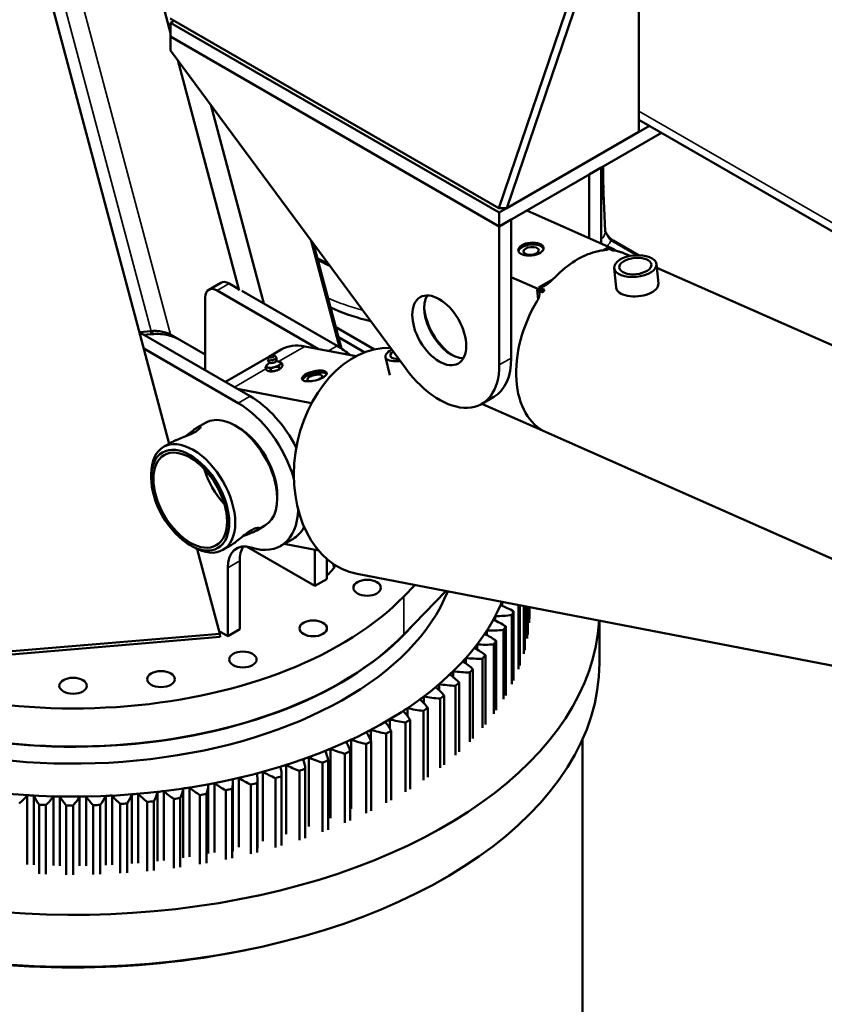
# Model space of a CAD drawing. Units: inches. Extents: x 5 to 845, y 5 to 335.
# Drawn here: x 304 to 323, y 198 to 222 of the extents above; entities that cross this region are included whole.
import ezdxf

# ---------------------------------------------------------------- set-up
doc = ezdxf.new("R2010")
doc.units = ezdxf.units.IN
doc.header["$LTSCALE"] = 40
doc.header["$MEASUREMENT"] = 0
doc.layers.add('Visible (ANSI)', color=7, linetype='Continuous', lineweight=50)
doc.layers.add('Visible Narrow (ANSI)', color=7, linetype='Continuous', lineweight=35)

msp = doc.modelspace()

# ---------------------------------------------------------------- linework, layer by layer
at = {"layer": 'Visible (ANSI)'}
for p, q in [((315.22811, 217.19217), (318.33387, 226.32047)), ((315.41868, 217.19462), (318.53003, 226.33933)), ((318.52445, 226.32292), (315.41868, 217.19462)), ((318.53003, 226.33933), (318.52995, 218.99091)), ((307.49908, 221.31772), (306.48545, 225.11871)), ((304.2669, 223.63812), (307.46503, 211.64558)), ((307.48529, 221.66261), (315.22811, 217.19217)), ((307.57845, 221.60882), (307.49908, 221.56299)), ((307.49908, 221.56299), (315.2419, 217.09256)), ((307.49908, 221.2364), (307.49908, 221.56299)), ((307.49879, 220.90996), (307.4988, 221.23656)), ((307.4988, 221.23656), (307.49908, 221.23672)), ((307.4988, 221.23656), (315.2419, 216.76596)), ((315.2419, 216.76596), (307.49908, 221.2364)), ((313.03936, 213.41586), (307.49879, 220.90996)), ((309.11594, 215.25472), (307.66934, 220.67929)), ((308.44351, 219.63215), (309.69255, 214.94841)), ((338.32897, 207.84662), (318.52995, 219.27789)), ((315.2419, 217.09256), (318.77848, 219.1344)), ((319.06131, 218.9711), (315.2419, 216.76596)), ((318.52995, 218.99091), (315.41868, 217.19462)), ((317.36322, 217.99071), (317.64606, 218.15401)), ((317.64606, 218.15401), (317.64604, 216.36329)), ((317.68624, 217.71245), (317.68624, 218.1772)), ((317.36322, 217.99071), (317.3632, 216.4883)), ((317.6934, 217.73105), (317.73943, 216.65502)), ((315.41868, 217.19462), (315.22811, 217.19217)), ((315.2419, 216.76596), (315.2419, 217.09256)), ((315.2419, 216.76596), (315.52474, 216.92926)), ((315.52474, 216.92926), (315.52471, 213.6633)), ((315.88929, 217.13973), (317.96094, 216.22412)), ((315.2419, 216.76596), (315.24186, 213.5)), ((310.8642, 216.35795), (311.52296, 213.88769)), ((317.77507, 216.25998), (317.91553, 216.1979)), ((317.91553, 216.1979), (317.96094, 216.22412)), ((317.9222, 216.43472), (318.52373, 216.08743)), ((317.96094, 216.22412), (317.96405, 216.19162)), ((318.20686, 216.12095), (318.32561, 216.06847)), ((317.94972, 215.78281), (317.9938, 215.32316)), ((318.94672, 215.87844), (318.9908, 215.41878)), ((318.95518, 215.79021), (338.32896, 207.22747)), ((316.26388, 215.24432), (315.52473, 215.57101)), ((308.67933, 215.43774), (308.39648, 215.27444)), ((308.87933, 215.41793), (309.10756, 215.28616)), ((316.30929, 215.27054), (316.16883, 215.33262)), ((308.31364, 213.37669), (308.31364, 215.09133)), ((308.59648, 215.25463), (310.98368, 213.87638)), ((309.17391, 215.24785), (311.42491, 213.94823)), ((316.12654, 215.2739), (316.267, 215.21182)), ((316.26388, 215.24432), (316.30929, 215.27054)), ((316.267, 215.21182), (316.26388, 215.24432)), ((312.2986, 213.86542), (311.38883, 214.39068)), ((307.04192, 214.29808), (306.76387, 214.27482)), ((306.82872, 214.23401), (309.3743, 212.76431)), ((306.86883, 214.21085), (307.02127, 214.2236)), ((307.02127, 214.2236), (307.06266, 214.22706)), ((308.31364, 213.74411), (307.54975, 214.18514)), ((312.07494, 213.79748), (311.45095, 214.15774)), ((310.65999, 213.93882), (311.87081, 213.70523)), ((306.86788, 213.8848), (309.09146, 212.60101)), ((309.809, 213.69169), (308.78852, 213.10252)), ((309.80717, 213.68742), (309.79167, 213.63628)), ((310.10671, 213.86358), (309.86717, 213.72528)), ((309.94501, 213.72149), (309.98254, 213.68346)), ((312.5604, 213.68174), (312.66407, 213.2623)), ((309.74859, 213.38702), (309.7344, 213.44444)), ((309.7909, 213.51973), (309.78725, 213.51714)), ((310.03753, 213.58069), (310.04015, 213.58034)), ((310.05898, 213.40179), (310.04479, 213.45921)), ((310.13579, 213.48703), (310.1216, 213.54445)), ((309.83266, 213.35078), (309.83004, 213.35113)), ((309.86538, 213.35178), (309.85119, 213.4092)), ((310.07929, 213.41174), (310.08294, 213.41433)), ((310.81971, 212.60081), (309.07423, 212.93756)), ((314.82765, 212.58446), (315.11049, 212.74776)), ((314.83381, 212.58802), (316.26005, 211.95766)), ((308.32075, 212.13963), (308.12629, 212.02736)), ((309.09146, 212.02947), (309.02075, 212.07029)), ((316.3473, 211.91357), (342.46993, 200.368)), ((307.52525, 211.68035), (307.3308, 211.56808)), ((307.04085, 210.84555), (307.04085, 210.9272)), ((310.0107, 210.4373), (310.0107, 210.35565)), ((309.72075, 209.71476), (309.52629, 209.60249)), ((308.92525, 209.25548), (308.7308, 209.14321)), ((310.3743, 209.39927), (310.09146, 209.23597)), ((310.17339, 209.28327), (310.98742, 209.12623)), ((307.96009, 209.25338), (308.0308, 209.21255)), ((308.12726, 209.1623), (308.65983, 207.16523)), ((310.89458, 208.29399), (309.28893, 209.22102)), ((310.89458, 209.14414), (310.89458, 208.29399)), ((309.12681, 208.8829), (309.12681, 207.27337)), ((311.17742, 208.93343), (311.17742, 208.45729)), ((311.32782, 208.81639), (311.35342, 208.72038)), ((308.84397, 208.7196), (308.84397, 207.11007)), ((311.17742, 208.56178), (311.20658, 208.55832)), ((311.35342, 208.72038), (311.20658, 208.55832)), ((311.3704, 208.78801), (311.35342, 208.72038)), ((311.89361, 208.57633), (332.03416, 204.69075)), ((311.17742, 208.45729), (310.89458, 208.29399)), ((312.99101, 208.04592), (313.25106, 208.31445)), ((312.99101, 207.14777), (313.98392, 208.17306)), ((315.30963, 207.9173), (315.30963, 207.824)), ((315.58002, 206.06448), (315.58002, 207.69747)), ((315.69588, 207.84279), (315.69588, 206.33241)), ((315.7299, 206.42235), (315.7299, 207.83622)), ((315.81806, 207.81921), (315.81806, 206.69377)), ((315.84279, 206.78472), (315.84279, 207.81444)), ((315.90295, 207.80284), (315.90295, 207.05868)), ((315.91831, 207.15031), (315.91831, 207.79987)), ((315.95026, 207.79371), (315.95026, 207.42584)), ((315.95619, 207.51784), (315.95619, 207.79257)), ((315.14708, 207.58135), (315.14708, 207.4763)), ((315.53683, 207.60886), (315.53683, 205.97587)), ((317.60096, 207.47525), (317.60096, 206.47811)), ((308.84397, 207.11007), (308.64371, 207.2257)), ((309.12681, 207.27337), (308.84397, 207.11007)), ((314.94958, 207.24425), (314.94958, 207.13387)), ((315.34147, 207.25838), (315.34147, 205.62538)), ((315.39368, 205.71237), (315.39368, 207.34536)), ((308.66898, 207.09324), (303.65342, 206.67365)), ((303.67407, 206.74813), (308.65983, 207.16523)), ((308.65983, 207.16523), (308.66898, 207.09324)), ((315.17154, 205.36725), (315.17154, 207.00024)), ((314.71785, 206.9145), (314.71785, 206.79769)), ((315.1105, 206.91519), (315.1105, 205.2822)), ((314.45269, 206.59325), (314.45269, 206.46863)), ((314.84472, 206.58051), (314.84472, 204.94752)), ((314.91438, 205.03033), (314.91438, 206.66332)), ((314.15503, 206.28163), (314.15503, 206.14737)), ((314.54506, 206.25551), (314.54506, 204.62252)), ((314.62309, 204.7028), (314.62309, 206.33579)), ((314.29872, 204.38581), (314.29872, 206.0188)), ((313.82591, 205.98074), (313.82591, 205.83437)), ((314.21258, 205.94133), (314.21258, 204.30834)), ((313.46651, 205.69164), (313.46651, 205.52961)), ((313.84845, 205.63907), (313.84845, 204.00608)), ((313.94239, 204.08046), (313.94239, 205.71346)), ((313.07807, 205.41534), (313.07807, 205.23222)), ((313.45395, 205.3498), (313.45395, 203.7168)), ((313.55535, 203.78785), (313.55535, 205.42084)), ((312.66196, 205.1528), (312.66196, 204.93928)), ((313.13897, 203.50898), (313.13897, 205.14197)), ((312.21964, 204.90496), (312.21964, 204.64107)), ((312.6947, 203.24485), (312.6947, 204.87784)), ((313.03045, 205.07452), (313.03045, 203.44153)), ((311.75267, 204.67269), (311.75267, 203.0397)), ((312.22411, 202.99637), (312.22411, 204.62936)), ((312.57946, 204.81422), (312.57946, 203.18122)), ((317.20096, 197.68315), (317.20096, 204.67441)), ((311.26269, 204.45679), (311.26269, 202.8238)), ((311.72886, 202.76443), (311.72886, 204.39742)), ((312.10255, 204.56979), (312.10255, 202.9368)), ((310.75142, 204.25804), (310.75142, 202.62504)), ((311.21067, 202.54983), (311.21067, 204.18282)), ((311.60139, 204.34211), (311.60139, 202.70912)), ((310.22065, 204.07711), (310.22065, 202.44412)), ((310.53348, 203.94011), (310.53348, 202.30712)), ((310.67138, 202.35333), (310.67138, 203.98632)), ((311.07776, 204.13197), (311.07776, 202.49898)), ((309.10813, 203.77125), (309.10813, 202.13826)), ((309.5444, 203.75016), (309.5444, 202.11716)), ((309.67224, 203.91466), (309.67224, 202.28167)), ((309.97047, 203.7672), (309.97047, 202.13421)), ((310.11287, 202.17562), (310.11287, 203.80862)), ((310.11351, 203.83827), (310.11351, 202.20528)), ((307.34163, 203.45997), (307.34163, 201.82698)), ((307.79181, 203.52071), (307.79181, 201.88771)), ((307.94078, 203.54351), (307.94078, 201.91052)), ((308.38394, 203.61953), (308.38394, 201.98654)), ((308.5303, 203.64739), (308.5303, 202.0144)), ((308.79622, 203.4806), (308.79622, 201.84761)), ((308.94611, 201.87901), (308.94611, 203.512)), ((308.96724, 203.68166), (308.96724, 202.04867)), ((309.3907, 203.61385), (309.3907, 201.98086)), ((309.5371, 202.01733), (309.5371, 203.65032)), ((304.12255, 203.36377), (304.12255, 201.73078)), ((304.27594, 203.3552), (304.27594, 201.72221)), ((304.73722, 203.33737), (304.73722, 201.70438)), ((304.89123, 203.33406), (304.89123, 201.70107)), ((305.35353, 203.33205), (305.35353, 201.69905)), ((305.5076, 203.33401), (305.5076, 201.70102)), ((305.96929, 203.34781), (305.96929, 201.71482)), ((306.1229, 203.35504), (306.1229, 201.72205)), ((306.58236, 203.38461), (306.58236, 201.75161)), ((306.73496, 203.39708), (306.73496, 201.76408)), ((307.19058, 203.4423), (307.19058, 201.80931)), ((307.57151, 203.27619), (307.57151, 201.6432)), ((307.72678, 201.66415), (307.72678, 203.29714)), ((308.18912, 203.36792), (308.18912, 201.73492)), ((308.34196, 201.76114), (308.34196, 203.39414)), ((304.40284, 203.14067), (304.40284, 201.50767)), ((304.56193, 201.50153), (304.56193, 203.13452)), ((305.03992, 203.12425), (305.03992, 201.49126)), ((305.19936, 201.49056), (305.19936, 203.12355)), ((305.67756, 203.12965), (305.67756, 201.49666)), ((305.83679, 201.50142), (305.83679, 203.13441)), ((306.31352, 203.15685), (306.31352, 201.52386)), ((306.47199, 201.53406), (306.47199, 203.16705)), ((306.94558, 203.20576), (306.94558, 201.57276)), ((307.10273, 201.58836), (307.10273, 203.22136))]:
    msp.add_line(p, q, dxfattribs=at)
for start, end in [(335.426597, 25.323201), (182.444417, 232.341021)]:
    msp.add_arc((309.8932, 213.63521), 0.10236, start, end, dxfattribs=at)
for centre, major_axis, ratio, start_param, end_param in [((317.18624, 217.67391), (0.50838, 0), 0.57735027, 6.0633636, 6.28318531), ((313.68624, 217.67391), (4.00838, 0), 0.57735027, 0, 0.06467757), ((317.73983, 216.46607), (0.07743, 0.06326), 0.24869029, 0.00134099, 0.0013517), ((315.99285, 216.18793), (0.29863, 0.02864), 0.50619623, 0.14245831, 2.99913435), ((317.8722, 216.34812), (0.05, 0.0866), 0.57735027, 0, 0.00584941), ((317.27708, 214.01726), (-0.92978, -2.10369), 0.6406497, 3.56545431, 4.15738016), ((317.27708, 214.01726), (0.92978, 2.10369), 0.6406497, 0.17093631, 0.20334944), ((317.27708, 214.01726), (0.92978, 2.10369), 0.6406497, 0, 0.06540902), ((313.68624, 217.67391), (4.00838, 0), 0.57735027, 3.96670016, 4.05910425), ((308.59648, 214.92803), (-0.2, 0.34641), 0.57735027, 5.49778714, 7.06858347), ((308.87933, 215.09133), (-0.2, 0.34641), 0.57735027, 5.49778714, 6.28318531), ((318.4923, 215.37097), (0.4985, 0.04781), 0.50619623, 3.14159265, 6.28318531), ((314.11049, 214.47981), (-0.45, 0.77942), 0.57735027, 0.31968726, 2.82190539), ((317.27708, 214.01726), (-0.92978, -2.10369), 0.6406497, 4.37789238, 4.41030551), ((314.1812, 214.52064), (-0.502, 0.86949), 0.57735027, 0.87529417, 2.26629848), ((317.27708, 214.01726), (-0.92978, -2.10369), 0.6406497, 4.5158328, 6.28318531), ((306.82872, 213.90741), (0.2, -0.34641), 0.57735027, 2.35619449, 2.57477093), ((311.10671, 212.13153), (-1, 1.73205), 0.57735027, 5.81916893, 6.28318531), ((312.40507, 211.22745), (0.51146, 2.65111), 0.73016204, 0.12144483, 3.14159265), ((311.42491, 212.31524), (1, -1.73205), 0.57735027, 2.13735047, 2.35619449), ((309.88898, 213.65229), (0.09766, 0.02414), 0.36541766, 2.92758968, 6.49718829), ((313.04655, 213.80191), (-0.48616, -0.12017), 0.36541766, 5.39047477, 7.4776901), ((313.04655, 213.80191), (-0.3687, -0.09113), 0.36541766, 5.58861432, 7.27955055), ((314.11049, 214.47981), (1, -1.73205), 0.57735027, 0, 0.78538497), ((309.92454, 213.50842), (-0.16817, -0.04157), 0.36541766, 5.78816744, 6.83536499), ((309.92454, 213.50842), (0.16817, 0.04157), 0.36541766, 2.27678608, 2.64657478), ((309.92454, 213.50842), (-0.16817, -0.04157), 0.36541766, 0.55217968, 1.59937723), ((309.90644, 213.58166), (0.08103, 0.02003), 0.36541766, 3.42405396, 6.000724), ((309.92454, 213.50842), (-0.16817, -0.04157), 0.36541766, 1.59937723, 2.64657478), ((309.92454, 213.50842), (0.16817, 0.04157), 0.36541766, 0.55217968, 0.86480657), ((309.92454, 213.50842), (0.16817, 0.04157), 0.36541766, 5.78816744, 6.83536499), ((313.82765, 214.31651), (1, -1.73205), 0.57735027, 4.90653093, 7.06857028), ((309.94565, 213.42304), (-0.16817, -0.04157), 0.36541766, 0.74768681, 1.59937723), ((309.94565, 213.42304), (-0.16817, -0.04157), 0.36541766, 1.59937723, 2.39390584), ((310.89608, 213.19665), (0.29124, 0.07199), 0.36541766, 0.21390599, 2.92768666), ((310.89608, 213.19665), (0.17513, 0.04329), 0.36541766, 5.16962523, 10.53833804), ((309.3743, 211.13132), (1, -1.73205), 0.57735027, 1.48090588, 2.35619449), ((309.09146, 210.96802), (1, -1.73205), 0.57735027, 1.16661946, 2.35619449), ((309.02075, 210.9272), (-0.7, 1.21244), 0.57735027, 3.14159265, 6.28318531), ((309.09146, 210.96802), (-0.65, 1.12583), 0.57735027, 3.92699082, 5.49778714), ((308.0308, 210.35565), (0.7, -1.21244), 0.57735027, 5.49778714, 10.21017612), ((309.09146, 210.96802), (0.6136, -1.06279), 0.57735027, 4.31458092, 5.11019704), ((309.09146, 210.96802), (1, -1.73205), 0.57735027, 5.71618587, 7.03087609), ((309.3743, 211.13132), (1, -1.73205), 0.57735027, 0, 0.33151678), ((309.55108, 208.31136), (-0.5, 0.86603), 0.57735027, 5.71618587, 7.06858347), ((309.83392, 208.47465), (-0.5, 0.86603), 0.57735027, 0.28675655, 0.78539816), ((305.20096, 209.33584), (9.056, 0), 0.57735027, 3.77244525, 6.05729025), ((305.20096, 209.33584), (10.4, 0), 0.57735027, 3.79254771, 6.04477578), ((305.20096, 210.56059), (8.925, 0), 0.57735027, 3.93886785, 5.77337093), ((305.20096, 209.33584), (10.4, 0), 0.57735027, 6.03111676, 6.04477578), ((314.15614, 206.84279), (-2.054, 0), 0.57735027, 3.94643836, 4.13789403), ((305.20096, 209.33584), (10.76, 0), 0.57735027, 6.0014791, 6.01629793), ((305.20096, 207.70285), (12.4, 0), 0.57735027, 3.64974292, 6.25155588), ((305.20096, 209.33584), (10.4, 0), 0.57735027, 5.97184143, 5.98666026), ((313.8846, 206.54087), (-2.054, 0), 0.57735027, 3.88716303, 4.0786187), ((315.09388, 208.76683), (2.054, 0), 0.57735027, 4.73829034, 4.92974601), ((305.20096, 209.66244), (8.932, 0), 0.57735027, 3.81547456, 5.81296389), ((305.20096, 209.33584), (10.4, 0), 0.57735027, 5.9125661, 5.92738493), ((315.01812, 208.42947), (2.054, 0), 0.57735027, 4.67901501, 4.87047068), ((305.20096, 209.33584), (10.76, 0), 0.57735027, 5.94220376, 5.9570226), ((305.20096, 209.66244), (8.925, 0), 0.57735027, 3.81538673, 5.77337093), ((313.58257, 206.24878), (-2.054, 0), 0.57735027, 3.82788769, 4.01934336), ((305.20096, 209.33584), (10.76, 0), 0.57735027, 5.88292843, 5.89774726), ((305.20096, 209.33584), (10.4, 0), 0.57735027, 5.85329076, 5.8681096), ((313.25109, 205.96753), (-2.054, 0), 0.57735027, 3.76861236, 3.96006803), ((314.90788, 208.09529), (2.054, 0), 0.57735027, 4.61973967, 4.81119534), ((305.20096, 206.47811), (-12.4, 0), 0.57735027, 0.37968142, 3.14159265), ((305.20096, 209.33584), (10.4, 0), 0.57735027, 5.79401543, 5.80883426), ((312.89134, 205.69811), (-2.054, 0), 0.57735027, 3.70933703, 3.9007927), ((314.76354, 207.76546), (2.054, 0), 0.57735027, 4.56046434, 4.75192001), ((305.20096, 209.33584), (10.76, 0), 0.57735027, 5.8236531, 5.83847193), ((305.20096, 209.33584), (10.4, 0), 0.57735027, 5.7347401, 5.74955893), ((314.58561, 207.44116), (2.054, 0), 0.57735027, 4.50118901, 4.69264468), ((305.20096, 209.33584), (10.76, 0), 0.57735027, 5.76437776, 5.7791966), ((312.50457, 205.44147), (-2.054, 0), 0.57735027, 3.6500617, 3.84151737), ((305.20096, 209.33584), (10.76, 0), 0.57735027, 5.70510243, 5.71992126), ((305.20096, 209.33584), (10.4, 0), 0.57735027, 5.67546476, 5.6902836), ((312.09215, 205.1985), (-2.054, 0), 0.57735027, 3.59078636, 3.78224203), ((314.37472, 207.1235), (2.054, 0), 0.57735027, 4.44191367, 4.63336934), ((305.20096, 209.33584), (10.4, 0), 0.57735027, 5.61618943, 5.63100826), ((311.65552, 204.97007), (2.054, 0), 0.57735027, 0.38991838, 0.58137405), ((314.13161, 206.81362), (2.054, 0), 0.57735027, 4.38263834, 4.57409401), ((305.20096, 209.33584), (10.76, 0), 0.57735027, 5.6458271, 5.66064593), ((305.20096, 209.33584), (10.4, 0), 0.57735027, 5.5569141, 5.57173293), ((311.19623, 204.75698), (2.054, 0), 0.57735027, 0.33064304, 0.52209871), ((313.85712, 206.5126), (2.054, 0), 0.57735027, 4.32336301, 4.51481868), ((305.20096, 209.33584), (10.76, 0), 0.57735027, 5.58655176, 5.6013706), ((305.20096, 209.33584), (10.4, 0), 0.57735027, 5.49763876, 5.5124576), ((310.71587, 204.55997), (2.054, 0), 0.57735027, 0.27136771, 0.46282338), ((313.55223, 206.2215), (2.054, 0), 0.57735027, 4.26408768, 4.45554334), ((305.20096, 209.33584), (10.76, 0), 0.57735027, 5.52727643, 5.54209526), ((305.20096, 209.33584), (10.4, 0), 0.57735027, 5.43836343, 5.45318226), ((313.21801, 205.94133), (2.054, 0), 0.57735027, 4.20481234, 4.39626801), ((305.20096, 209.33584), (10.76, 0), 0.57735027, 5.4680011, 5.48281993), ((305.20096, 209.33584), (10.4, 0), 0.57735027, 5.3790881, 5.39390693), ((309.6988, 204.2169), (2.054, 0), 0.57735027, 0.15281704, 0.34427271), ((312.85563, 205.67309), (2.054, 0), 0.57735027, 4.14553701, 4.33699268), ((305.20096, 209.33584), (10.76, 0), 0.57735027, 5.40872576, 5.4235446), ((310.21614, 204.37973), (2.054, 0), 0.57735027, 0.21209238, 0.40354805), ((305.20096, 209.33584), (10.4, 0), 0.57735027, 5.31981276, 5.3346316), ((309.16565, 204.07205), (2.054, 0), 0.57735027, 0.09354171, 0.28499738), ((312.46636, 205.41771), (2.054, 0), 0.57735027, 4.08626168, 4.27771735), ((305.20096, 209.33584), (10.76, 0), 0.57735027, 5.34945043, 5.36426926), ((305.20096, 209.33584), (10.4, 0), 0.57735027, 5.26053743, 5.27535627), ((308.61859, 203.9457), (2.054, 0), 0.57735027, 0.03426638, 0.22572205), ((312.05157, 205.1761), (2.054, 0), 0.57735027, 4.02698634, 4.21844201), ((305.20096, 209.33584), (10.76, 0), 0.57735027, 5.2901751, 5.30499393), ((305.20096, 209.33584), (10.4, 0), 0.57735027, 5.2012621, 5.21608093), ((308.05951, 203.83827), (2.054, 0), 0.57735027, 6.25817635, 6.44963202), ((311.61271, 204.9491), (2.054, 0), 0.57735027, 3.96771101, 4.15916668), ((305.20096, 209.33584), (10.76, 0), 0.57735027, 5.23089977, 5.2457186), ((306.91324, 203.68166), (2.054, 0), 0.57735027, 6.13962569, 6.33108135), ((305.20096, 209.33584), (10.4, 0), 0.57735027, 5.08271143, 5.09753027), ((310.66906, 204.54206), (2.054, 0), 0.57735027, 3.84916034, 4.04061601), ((305.20096, 209.33584), (10.4, 0), 0.57735027, 5.14198677, 5.1568056), ((307.4904, 203.75016), (2.054, 0), 0.57735027, 6.19890102, 6.39035669), ((311.15134, 204.7375), (2.054, 0), 0.57735027, 3.90843568, 4.09989135), ((305.20096, 209.33584), (10.76, 0), 0.57735027, 5.17162443, 5.18644327), ((305.20096, 209.33584), (10.4, 0), 0.57735027, 4.90488543, 4.91970427), ((309.1141, 204.05921), (2.054, 0), 0.57735027, 3.67133434, 3.86279001), ((305.74294, 203.60442), (2.054, 0), 0.57735027, 6.02107502, 6.21253069), ((305.20096, 209.33584), (10.4, 0), 0.57735027, 4.96416077, 4.9789796), ((309.64865, 204.20232), (2.054, 0), 0.57735027, 3.73060968, 3.92206535), ((306.33007, 203.63303), (2.054, 0), 0.57735027, 6.08035035, 6.27180602), ((305.20096, 209.33584), (10.4, 0), 0.57735027, 5.0234361, 5.03825493), ((310.16758, 204.36345), (2.054, 0), 0.57735027, 3.78988501, 3.98134068), ((305.20096, 209.33584), (10.76, 0), 0.57735027, 5.05307377, 5.0678926), ((305.20096, 209.33584), (10.76, 0), 0.57735027, 5.1123491, 5.12716793), ((302.25238, 203.85414), (2.054, 0), 0.57735027, 5.66542302, 5.85687869), ((305.20096, 209.33584), (10.4, 0), 0.57735027, 4.60850877, 4.6233276), ((306.27427, 203.62944), (-2.054, 0), 0.57735027, 0.23336503, 0.42482069), ((302.82003, 203.76292), (2.054, 0), 0.57735027, 5.72469835, 5.91615402), ((305.20096, 209.33584), (10.4, 0), 0.57735027, 4.6677841, 4.68260293), ((306.8579, 203.67617), (-2.054, 0), 0.57735027, 0.29264036, 0.48409603), ((303.39603, 203.69127), (2.054, 0), 0.57735027, 5.78397369, 5.97542936), ((305.20096, 209.33584), (10.4, 0), 0.57735027, 4.72705943, 4.74187827), ((307.43572, 203.74278), (-2.054, 0), 0.57735027, 0.35191569, 0.54337136), ((303.97838, 203.63945), (2.054, 0), 0.57735027, 5.84324902, 6.03470469), ((305.20096, 209.33584), (10.4, 0), 0.57735027, 4.78633477, 4.8011536), ((308.00569, 203.82904), (2.054, 0), 0.57735027, 3.55278368, 3.74423935), ((304.56502, 203.60764), (2.054, 0), 0.57735027, 5.90252435, 6.09398002), ((305.20096, 209.33584), (10.4, 0), 0.57735027, 4.8456101, 4.86042893), ((308.5658, 203.93464), (2.054, 0), 0.57735027, 3.61205901, 3.80351468), ((305.1539, 203.59595), (2.054, 0), 0.57735027, 5.96179969, 6.15325536), ((305.20096, 209.33584), (10.76, 0), 0.57735027, 4.9345231, 4.94934193), ((305.20096, 209.33584), (10.76, 0), 0.57735027, 4.99379843, 5.00861727), ((305.20096, 209.33584), (10.76, 0), 0.57735027, 4.63814643, 4.65296527), ((305.20096, 209.33584), (10.76, 0), 0.57735027, 4.69742177, 4.7122406), ((305.20096, 209.33584), (10.76, 0), 0.57735027, 4.7566971, 4.77151593), ((305.20096, 209.33584), (10.76, 0), 0.57735027, 4.81597243, 4.83079127), ((305.20096, 209.33584), (10.76, 0), 0.57735027, 4.87524777, 4.8900666), ((305.20096, 206.23316), (12, 0), 0.57735027, 4.36670778, 5.05807018)]:
    msp.add_ellipse(centre, major_axis=major_axis, ratio=ratio, start_param=start_param, end_param=end_param, dxfattribs=at)
for centre, major_axis, ratio in [((315.98873, 216.23086), (-0.29863, -0.02864), 0.50619623), ((315.99285, 216.18793), (0.17958, 0.01722), 0.50619623), ((318.44822, 215.83063), (0.4985, 0.04781), 0.50619623), ((318.44822, 215.83063), (0.37806, 0.03626), 0.50619623), ((313.82765, 214.31651), (-0.45, 0.77942), 0.57735027), ((310.88491, 213.24183), (-0.29124, -0.07199), 0.36541766), ((307.96009, 210.31482), (-0.65, 1.12583), 0.57735027), ((307.96009, 210.31482), (-0.6136, 1.06279), 0.57735027), ((312.12916, 208.25119), (0.3248, 0), 0.57735027), ((310.85781, 207.2946), (0.3248, 0), 0.57735027), ((309.20096, 206.56059), (0.3248, 0), 0.57735027), ((307.27151, 206.09917), (0.3248, 0), 0.57735027), ((305.20096, 205.94179), (0.3248, 0), 0.57735027)]:
    msp.add_ellipse(centre, major_axis=major_axis, ratio=ratio, dxfattribs=at)
for points in [[(317.64605, 217.38206), (317.67277, 217.49132), (317.68624, 217.60188), (317.68624, 217.71245)], [(317.73945, 216.65457), (317.73944, 216.65477), (317.73944, 216.65492), (317.73943, 216.65502)], [(310.95776, 216.00712), (311.0419, 215.96149), (311.12939, 215.918), (311.21992, 215.87681)]]:
    msp.add_open_spline(points, degree=3, dxfattribs=at)
for points, knots in [([(317.73901, 216.63595), (317.73902, 216.63598), (317.73902, 216.63602), (317.73902, 216.63605), (317.73956, 216.64188), (317.73972, 216.64786), (317.73945, 216.65457)], [-0.001954184, -0.001954184, -0.001954184, -0.001954184, 0, 0, 0, 0.338148744, 0.338148744, 0.338148744, 0.338148744]), ([(317.73943, 216.65518), (317.74595, 216.63943), (317.7539, 216.62375), (317.77344, 216.58962), (317.78557, 216.57116), (317.80442, 216.54548), (317.8107, 216.53737), (317.8171, 216.52952)], [0.000009485, 0.000009485, 0.000009485, 0.000009485, 0.16490752, 0.16490752, 0.374971692, 0.374971692, 0.475793862, 0.475793862, 0.475793862, 0.475793862]), ([(317.81724, 216.52936), (317.83952, 216.50209), (317.86389, 216.47752), (317.89898, 216.44951), (317.91031, 216.44164), (317.92091, 216.43543)], [0, 0, 0, 0, 0.350737186, 0.350737186, 0.517890196, 0.517890196, 0.517890196, 0.517890196]), ([(317.57028, 216.17978), (317.5823, 216.18218), (317.59411, 216.18445), (317.66045, 216.19681), (317.71009, 216.20417), (317.76489, 216.21437), (317.78062, 216.21766), (317.80326, 216.22538), (317.81023, 216.22981), (317.80865, 216.23859), (317.80609, 216.24213), (317.7948, 216.2504), (317.78599, 216.25515), (317.77507, 216.25998)], [4.42297781, 4.42297781, 4.42297781, 4.42297781, 4.5782196, 4.5782196, 5.31312722, 5.31312722, 5.62170112, 5.62170112, 5.93027502, 5.93027502, 6.07837879, 6.07837879, 6.22648256, 6.22648256, 6.22648256, 6.22648256]), ([(317.96293, 216.20332), (317.99126, 216.19431), (318.02022, 216.18548), (318.07358, 216.16909), (318.09777, 216.16157), (318.11678, 216.15539)], [0.482876671, 0.482876671, 0.482876671, 0.482876671, 0.768125954, 0.768125954, 1.064447003, 1.064447003, 1.064447003, 1.064447003]), ([(316.16883, 215.33262), (316.17975, 215.32779), (316.1934, 215.32583), (316.22256, 215.32789), (316.23806, 215.33181), (316.28159, 215.34725), (316.31173, 215.36425), (316.36971, 215.40307), (316.39752, 215.42492), (316.48042, 215.49421), (316.53454, 215.54676), (316.59918, 215.61003), (316.61041, 215.62106), (316.6216, 215.63205)], [11.55895744, 11.55895744, 11.55895744, 11.55895744, 11.70706121, 11.70706121, 11.85516498, 11.85516498, 12.16373888, 12.16373888, 12.47231278, 12.47231278, 13.2072204, 13.2072204, 13.3624622, 13.3624622, 13.3624622, 13.3624622]), ([(316.13688, 215.01229), (316.15278, 215.03862), (316.16691, 215.06827), (316.18509, 215.12686), (316.1891, 215.15582), (316.1855, 215.20103), (316.17981, 215.22097), (316.15904, 215.25355), (316.14393, 215.26621), (316.12654, 215.2739)], [3.2906261, 3.2906261, 3.2906261, 3.2906261, 3.58694715, 3.58694715, 3.8832682, 3.8832682, 4.11917065, 4.11917065, 4.35507311, 4.35507311, 4.35507311, 4.35507311]), ([(311.26472, 214.85606), (311.52299, 214.73678), (311.80218, 214.63822), (312.13475, 214.55101), (312.17454, 214.54104), (312.21456, 214.53147)], [6.393881575, 6.393881575, 6.393881575, 6.393881575, 6.642273398, 6.642273398, 6.675789735, 6.675789735, 6.675789735, 6.675789735]), ([(307.08354, 214.301), (307.07657, 214.30061), (307.06961, 214.30017), (307.05574, 214.29919), (307.04882, 214.29866), (307.04192, 214.29808)], [-2.653881406, -2.653881406, -2.653881406, -2.653881406, -2.587495377, -2.587495377, -2.521109349, -2.521109349, -2.521109349, -2.521109349]), ([(307.06266, 214.22706), (307.11051, 214.23106), (307.15913, 214.2322), (307.27336, 214.22821), (307.33875, 214.22065), (307.40134, 214.20823), (307.45561, 214.19746), (307.50777, 214.18305), (307.57756, 214.15781), (307.59798, 214.1496), (307.61766, 214.14082)], [0.611956069, 0.611956069, 0.611956069, 0.611956069, 0.814935739, 0.814935739, 1.091376198, 1.091376198, 1.091376198, 1.331086262, 1.331086262, 1.434723459, 1.434723459, 1.434723459, 1.434723459]), ([(307.49829, 214.21481), (307.48509, 214.22238), (307.47117, 214.22959), (307.42281, 214.25204), (307.38544, 214.26542), (307.34538, 214.27592), (307.29919, 214.28803), (307.24941, 214.29628), (307.16039, 214.30281), (307.12188, 214.30316), (307.08354, 214.301)], [-1.434723459, -1.434723459, -1.434723459, -1.434723459, -1.331086262, -1.331086262, -1.091376198, -1.091376198, -1.091376198, -0.814935739, -0.814935739, -0.611956069, -0.611956069, -0.611956069, -0.611956069]), ([(307.54975, 214.18514), (307.54122, 214.19007), (307.53269, 214.19499), (307.51555, 214.20488), (307.50696, 214.20983), (307.49829, 214.21481)], [-1.570796327, -1.570796327, -1.570796327, -1.570796327, -1.502759893, -1.502759893, -1.434723459, -1.434723459, -1.434723459, -1.434723459]), ([(307.61766, 214.14082), (307.63059, 214.13506), (307.64319, 214.12906), (307.66771, 214.11661), (307.67963, 214.11016), (307.69117, 214.10349)], [1.434723459, 1.434723459, 1.434723459, 1.434723459, 1.502759893, 1.502759893, 1.570796327, 1.570796327, 1.570796327, 1.570796327]), ([(309.80717, 213.68742), (309.80824, 213.69095), (309.81027, 213.69417), (309.81646, 213.70123), (309.82115, 213.70498), (309.83223, 213.71193), (309.83856, 213.71513), (309.85217, 213.72074), (309.85941, 213.72318), (309.87417, 213.72717), (309.8817, 213.72872), (309.8964, 213.73081), (309.90356, 213.73134), (309.91698, 213.73128), (309.9232, 213.73069), (309.93434, 213.72818), (309.93922, 213.72625), (309.94375, 213.72268), (309.9444, 213.72211), (309.94501, 213.72149)], [6.00217042, 6.00217042, 6.00217042, 6.00217042, 6.27102795, 6.27102795, 6.62573928, 6.62573928, 6.96854631, 6.96854631, 7.3010105, 7.3010105, 7.63051531, 7.63051531, 7.96134831, 7.96134831, 8.29898617, 8.29898617, 8.65253263, 8.65253263, 8.71575711, 8.71575711, 8.71575711, 8.71575711]), ([(309.82298, 213.56073), (309.81936, 213.55146), (309.81552, 213.54454), (309.80849, 213.53353), (309.80548, 213.52997), (309.80178, 213.52591), (309.8009, 213.52517), (309.8009, 213.52517)], [6.040384864, 6.040384864, 6.040384864, 6.040384864, 6.154970738, 6.154970738, 6.286871237, 6.286871237, 6.40814409, 6.40814409, 6.40814409, 6.40814409]), ([(310.02614, 213.58084), (310.02614, 213.58084), (310.02614, 213.58084), (310.02613, 213.58085), (310.02487, 213.58112), (310.01937, 213.58317), (310.01525, 213.58488), (310.00432, 213.59109), (309.99764, 213.59544), (309.99004, 213.60203)], [2.026598132, 2.026598132, 2.026598132, 2.026598132, 2.02698582, 2.02698582, 2.155679049, 2.155679049, 2.278651407, 2.278651407, 2.394357357, 2.394357357, 2.394357357, 2.394357357]), ([(307.84761, 211.81603), (307.86707, 211.83144), (307.88612, 211.8468), (307.94552, 211.89483), (307.98803, 211.92944), (308.04572, 211.97338), (308.064, 211.98675), (308.09757, 212.00986), (308.11286, 212.01961), (308.13973, 212.03512), (308.15215, 212.04138), (308.17363, 212.05004), (308.18268, 212.05245), (308.20345, 212.05382), (308.2085, 212.04667), (308.2012, 212.0234), (308.18834, 212.0057), (308.15393, 211.97484), (308.14001, 211.96386), (308.1082, 211.94159), (308.09031, 211.9303), (308.05231, 211.90836), (308.03099, 211.89701), (307.98495, 211.87434), (307.96024, 211.86301), (307.88371, 211.82982), (307.8293, 211.80868), (307.73041, 211.77064), (307.67918, 211.75113), (307.61229, 211.72314), (307.59158, 211.71399), (307.55477, 211.69648), (307.53868, 211.68811), (307.52525, 211.68035)], [0.79747891, 0.79747891, 0.79747891, 0.79747891, 1.02375392, 1.02375392, 1.53547065, 1.53547065, 1.79132901, 1.79132901, 2.04718738, 2.04718738, 2.30304574, 2.30304574, 2.55890411, 2.55890411, 3.07062084, 3.07062084, 3.5824978, 3.5824978, 3.83843628, 3.83843628, 4.09437476, 4.09437476, 4.35031324, 4.35031324, 4.60625172, 4.60625172, 5.11812868, 5.11812868, 5.62984541, 5.62984541, 5.88570377, 5.88570377, 6.14156214, 6.14156214, 6.14156214, 6.14156214]), ([(308.92525, 209.25548), (308.93868, 209.26323), (308.95398, 209.27298), (308.98755, 209.2961), (309.00583, 209.30947), (309.06351, 209.3534), (309.10603, 209.38801), (309.18842, 209.45463), (309.23392, 209.49118), (309.30094, 209.54086), (309.3231, 209.5566), (309.36576, 209.58513), (309.38624, 209.59792), (309.42424, 209.61986), (309.44297, 209.62971), (309.47816, 209.64612), (309.49463, 209.65269), (309.53856, 209.66706), (309.56031, 209.66935), (309.58412, 209.66403), (309.58778, 209.65609), (309.57621, 209.63878), (309.5696, 209.63215), (309.55136, 209.61788), (309.53973, 209.61025), (309.51286, 209.59474), (309.49677, 209.58636), (309.45997, 209.56885), (309.43926, 209.55971), (309.37236, 209.53171), (309.32113, 209.5122), (309.24984, 209.48477), (309.22701, 209.47595), (309.20393, 209.46681)], [2.04718738, 2.04718738, 2.04718738, 2.04718738, 2.30304574, 2.30304574, 2.55890411, 2.55890411, 3.07062084, 3.07062084, 3.5824978, 3.5824978, 3.83843628, 3.83843628, 4.09437476, 4.09437476, 4.35031324, 4.35031324, 4.60625172, 4.60625172, 5.11812868, 5.11812868, 5.62984541, 5.62984541, 5.88570377, 5.88570377, 6.14156214, 6.14156214, 6.3974205, 6.3974205, 6.65327887, 6.65327887, 7.1649956, 7.1649956, 7.39127061, 7.39127061, 7.39127061, 7.39127061])]:
    msp.add_open_spline(points, degree=3, knots=knots, dxfattribs=at)
for points, weights in [([(309.7344, 213.44444), (309.75152, 213.48126), (309.76935, 213.50104)], [1, 1.0379548493, 1]), ([(309.78934, 213.4408), (309.76223, 213.44898), (309.7344, 213.44444)], [1, 1.0379548493, 1]), ([(309.76935, 213.50104), (309.7778, 213.51042), (309.78725, 213.51714)], [1, 1.01763888244, 1.01888301272]), ([(309.85119, 213.4092), (309.81644, 213.43262), (309.78934, 213.4408)], [1, 1.0379548493, 1]), ([(309.94453, 213.44819), (309.89961, 213.43658), (309.85119, 213.4092)], [1, 1.0379548493, 1]), ([(310.04479, 213.45921), (309.98946, 213.45979), (309.94453, 213.44819)], [1, 1.0379548493, 1]), ([(310.04015, 213.58034), (310.04983, 213.57904), (310.05975, 213.57605)], [1.01743355203, 1.01356459487, 1]), ([(310.07974, 213.51581), (310.06191, 213.49603), (310.04479, 213.45921)], [1, 1.0379548493, 1]), ([(310.05898, 213.40179), (310.08302, 213.41064), (310.10084, 213.43043)], [1, 1.0379548493, 1]), ([(310.05975, 213.57605), (310.08685, 213.56787), (310.1216, 213.54445)], [1, 1.0379548493, 1]), ([(310.1216, 213.54445), (310.09756, 213.53559), (310.07974, 213.51581)], [1, 1.0379548493, 1]), ([(310.10084, 213.43043), (310.11867, 213.45021), (310.13579, 213.48703)], [1, 1.0379548493, 1]), ([(309.74859, 213.38702), (309.78334, 213.36359), (309.81044, 213.35542)], [1, 1.0379548493, 1]), ([(309.81044, 213.35542), (309.83754, 213.34724), (309.86538, 213.35178)], [1, 1.0379548493, 1]), ([(309.86538, 213.35178), (309.92071, 213.3512), (309.96564, 213.3628)], [1, 1.0379548493, 1]), ([(309.96564, 213.3628), (310.01056, 213.37441), (310.05898, 213.40179)], [1, 1.0379548493, 1])]:
    msp.add_rational_spline(points, weights, degree=2, dxfattribs=at)
at = {"layer": 'Visible Narrow (ANSI)'}
for p, q in [((307.04192, 214.29808), (303.9583, 225.86126)), ((307.49829, 214.21481), (304.38247, 225.89871)), ((338.32897, 208.04954), (318.52996, 219.48081)), ((317.69462, 217.67391), (317.73901, 216.63595)), ((311.46867, 213.92219), (310.79366, 216.45336)), ((317.77507, 216.25998), (317.66664, 216.19738)), ((317.8722, 216.42977), (318.46735, 216.08616)), ((316.52524, 215.53839), (316.16883, 215.33262)), ((308.87933, 215.41793), (308.59648, 215.25463)), ((316.12654, 215.2739), (316.14949, 215.03459)), ((306.82872, 214.23401), (306.78196, 214.20701)), ((307.02127, 214.2236), (307.04192, 214.29808)), ((307.08354, 214.301), (307.06266, 214.22706)), ((307.61766, 214.14082), (307.49829, 214.21481)), ((310.65999, 213.93882), (310.03928, 213.58045)), ((311.42491, 213.94823), (311.22112, 213.83057)), ((315.24186, 213.5), (315.52471, 213.6633)), ((309.74305, 213.40943), (308.99999, 212.98042)), ((309.3743, 212.76431), (309.09146, 212.60101)), ((309.12681, 208.8829), (308.84397, 208.7196)), ((312.99101, 208.04592), (312.99101, 207.14777))]:
    msp.add_line(p, q, dxfattribs=at)
for centre, major_axis, ratio, start_param, end_param in [((313.68624, 217.71245), (4, 0), 0.57735027, 6.14131892, 6.28318531), ((317.18624, 216.63595), (0.55277, 0), 0.57735027, 5.69475686, 6.28318531), ((317.73982, 216.46606), (0.07743, 0.06328), 0.24869042, 0.00132696, 0.51770461), ((317.18624, 216.51775), (0.70268, 0), 0.57735027, 5.72541977, 6.06459667), ((317.8722, 216.34812), (0.05, 0.0866), 0.57735027, 0.00584941, 0.78539816), ((313.68624, 217.71245), (4, 0), 0.57735027, 3.95996233, 4.04180536), ((318.47532, 215.99991), (0.05, 0.0866), 0.57735027, 0.03353329, 0.62769525), ((313.68624, 216.92065), (-4.0406, 0), 0.57735027, 0.90963128, 1.14554671), ((309.87744, 213.69898), (-0.07053, -0.01743), 0.36541766, 6.06918233, 9.63878094)]:
    msp.add_ellipse(centre, major_axis=major_axis, ratio=ratio, start_param=start_param, end_param=end_param, dxfattribs=at)
msp.add_ellipse((309.8767, 213.70196), major_axis=(-0.06515, -0.0161), ratio=0.36541766, dxfattribs=at)
msp.add_open_spline([(317.73945, 216.65457), (317.74656, 216.63626), (317.76582, 216.59317), (317.78713, 216.55205), (317.79932, 216.53057)], degree=3, knots=[-6.177435284, -6.177435284, -6.177435284, -6.177435284, -5.93483598, -5.610298822, -5.610298822, -5.610298822, -5.610298822], dxfattribs=at)
msp.add_open_spline([(317.79932, 216.53057), (317.82278, 216.48924), (317.84744, 216.45376), (317.8722, 216.42977)], degree=3, dxfattribs=at)

doc.saveas('drawing.dxf')
